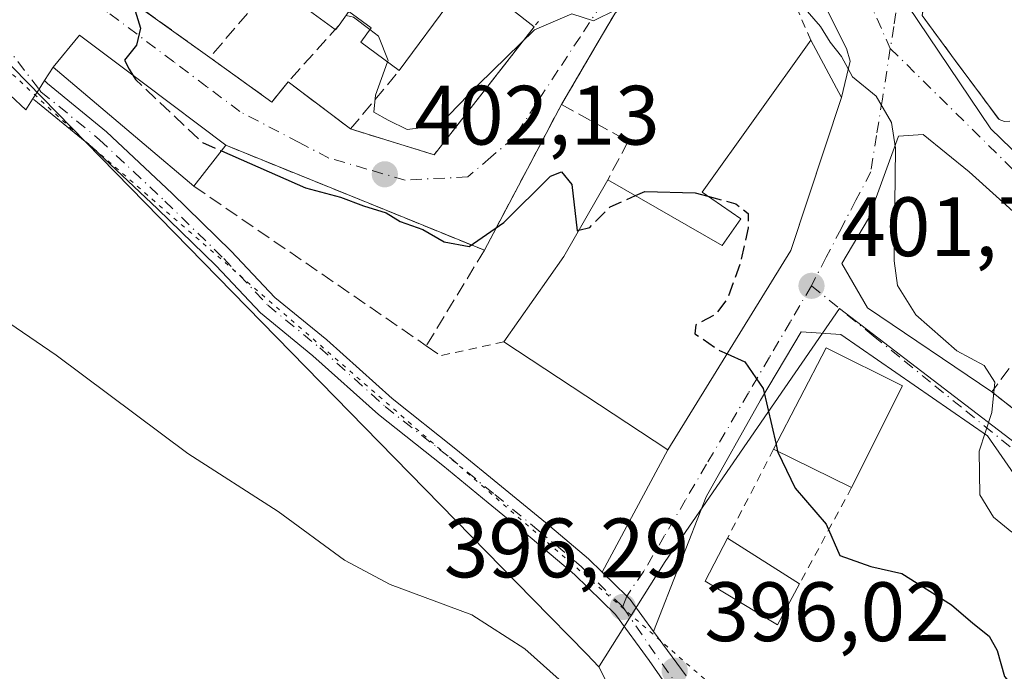
# Model space of a CAD drawing. Units: metres. Extents: x 573631 to 577081, y 4701062 to 4703412.
# Drawn here: x 575300 to 575417, y 4702933 to 4703010 of the extents above; entities that cross this region are included whole.
import ezdxf

# ---------------------------------------------------------------- set-up
doc = ezdxf.new("R2010")
doc.units = ezdxf.units.M
doc.header["$MEASUREMENT"] = 0
for name, pattern in [('DGN Style 2', [1.6480167562047852, 0.988810053722871, -0.6592067024819142]), ('DGN Style 3', [2.307223458686699, 1.648016756204785, -0.6592067024819142]), ('DGN Style 4', [2.6384748266838614, 1.318413404963828, -0.6592067024819142, 0.001648016756204785, -0.6592067024819142]), ('DGN Style 5', [1.1536117293433497, 0.4944050268614355, -0.6592067024819142])]:
    doc.linetypes.add(name, pattern=pattern)
for name, color, linetype, lineweight in [('Alambrada', 7, 'DGN Style 2', 0), ('Cultivos herbáceos CxS', 92, 'Continuous', 0), ('Curva de nivel maestra', 30, 'Continuous', 30), ('Curva de nivel maestra oculto', 30, 'DGN Style 3', 30), ('Curva de nivel normal', 30, 'Continuous', 0), ('Edificación Cxs', 1, 'Continuous', 13), ('Muro lineal', 1, 'DGN Style 3', 13), ('Núcleo urbano CxS', 7, 'Continuous', 0), ('Obra de contención lineal', 1, 'DGN Style 3', 13), ('Pista no pavimentada Cxs', 111, 'Continuous', 0), ('Pista no pavimentada eje', 91, 'DGN Style 4', 0), ('Punto de cota en terreno', 7, 'Continuous', 0), ('Rótulo de punto de cota en terreno', 7, 'Continuous', 0), ('Valla', 7, 'DGN Style 2', 0), ('Vegetación y arbolados urbanos CxS', 151, 'Continuous', 0), ('Vía pecuaria eje', 92, 'DGN Style 5', 0), ('Vía urbana Cxs', 4, 'Continuous', 0), ('Vía urbana eje', 4, 'DGN Style 4', 0)]:
    doc.layers.add(name, color=color, linetype=linetype, lineweight=lineweight)
doc.styles.add('Style-Arial', font='txt')

# ---------------------------------------------------------------- blocks, each defined once
blk = doc.blocks.new('*U18')
at = {"layer": 'Cultivos herbáceos CxS', "color": 92, "linetype": 'Continuous', "lineweight": 0}
blk.add_polyline3d([(575247.8252999998, 4703011.687899999, 396.553700000004), (575271.0773, 4703001.828299999, 396.8683000000019), (575282.5751, 4702994.860900001, 396.885500000004), (575296.9804999996, 4703006.538899999, 398.9363000000012), (575342.3191999998, 4702960.1657, 397.0783999999985), (575360.5565, 4702941.5119, 396.2811999999976), (575366.9839000005, 4702934.937899999, 396.0617999999959), (575368.4304999998, 4702933.4583, 395.9964999999939), (575374.2920000004, 4702921.739900001, 395.1760000000068), (575318.5663999999, 4702804.725299999, 387.108699999997)], dxfattribs=at)
blk = doc.blocks.new('5PATER')
at = {"layer": 'Vegetación y arbolados urbanos CxS', "linetype": 'Continuous', "lineweight": 0}
h = blk.add_hatch(color=51, dxfattribs=at)
edge = h.paths.add_edge_path()
edge.add_ellipse((0, 0), major_axis=(-0.1095731443231308, -0.1110710700762829), ratio=0.9994222409660322, start_angle=0, end_angle=360)
blk = doc.blocks.new('*U27')
at = {"layer": 'Vía urbana Cxs', "color": 4, "linetype": 'Continuous', "lineweight": 0}
for points in [[(575406.8501000004, 4703010.940099999, 407.1168000000035), (575410.8000999996, 4703005.5801, 407.2443000000058), (575416.0000999998, 4702998.540100001, 408.9642000000022), (575416.6501000002, 4702998.300100001, 409.3335999999982)], [(575418.7466000002, 4702954.976500001, 406.2406000000047), (575414.6456000004, 4702960.9297, 405.7556000000041), (575397.1830000002, 4702972.9682, 403.9738999999972), (575392.4867000004, 4702973.299000001, 402.6373000000021), (575387.6579999998, 4702965.163000001, 401.6367000000027), (575381.1756999996, 4702953.6536, 400.1333000000013), (575374.9354999998, 4702937.6349, 396.6708999999973), (575372.1447000002, 4702941.4531, 396.5731999999989), (575371.7406000001, 4702941.848999999, 396.5918999999994), (575368.8121999997, 4702944.717399999, 396.6996000000072), (575376.6201, 4702959.2601, 401.2740000000049), (575391.2600999996, 4702982.9801, 404.3601999999955), (575393.3077999996, 4702989.187999999, 405.3166999999958), (575397.2600999996, 4703001.170100001, 405.7532999999967), (575398.2928999999, 4703005.486099999, 405.9168000000063), (575397.8574999999, 4703007.0097, 405.9897999999957), (575394.3749000002, 4703013.9749, 405.8536000000022)], [(575370.3701, 4703011.220100001, 405.2262000000046), (575368.3616000004, 4703007.801200001, 404.9315000000061), (575363.9901000002, 4703000.360099999, 403.8543000000063), (575354.8201000001, 4702983.0001, 401.1689999999944), (575342.9600999998, 4702987.8301, 402.0662000000011), (575324.0800999999, 4702995.4901, 401.8049000000028), (575314.2901, 4703002.880100001, 402.8196999999927), (575306.7100999998, 4703008.5801, 401.8870000000024), (575303.5800999999, 4703004.800100001, 400.7280000000028), (575302.5346999997, 4703003.1809, 400.0213999999978), (575301.8814000003, 4703002.1689, 399.7764000000025), (575301.1080999998, 4703000.971100001, 399.4671999999992), (575300.2975000005, 4702999.715600001, 399.2272999999986), (575290.9600999998, 4703008.4301, 400.3283999999985), (575277.9309, 4703018.776699999, 401.2301000000007)]]:
    blk.add_polyline3d(points, dxfattribs=at)
for points in [[(575319.3901000004, 4703038.1601, 407.9809999999998), (575318.9200999998, 4703038.5801, 407.8791999999958), (575313.8300999999, 4703032.590100001, 410.5255999999936), (575303.7200999996, 4703020.640100001, 402.8513999999996), (575311.5959000001, 4703013.703000001, 404.0850000000065), (575312.5301000001, 4703012.880100001, 403.8718999999983), (575322.1801000005, 4703005.9301, 402.7014000000054), (575329.5500999996, 4703000.630100001, 403.2482000000018), (575331.4901000002, 4703003.040100001, 404.7737000000052), (575338.9200999998, 4702997.4301, 404.3803999999946), (575348.8601000002, 4702994.360099999, 403.9538999999932), (575360.7558000004, 4703009.590100001, 405.2369999999937), (575353.0100999996, 4703015.640100001, 406.4741000000067), (575348.3701, 4703018.4901, 407.7859999999928), (575337.5500999996, 4703023.8301, 409.0212999999931), (575330.4200999998, 4703027.4801, 409.9495000000024), (575330.9600999998, 4703028.090100001, 409.1049000000057)], [(575400.358, 4702976.143200001, 406.5503999999929), (575415.1300999997, 4702966.140100001, 406.5084999999963), (575418.2100999998, 4702963.7301, 407.5050999999949), (575430.8901000004, 4702953.790100001, 409.1714999999967), (575437.3901000004, 4702948.670100001, 408.2259999999951), (575443.1901000004, 4702944.1801, 409.0454000000027), (575453.8901000004, 4702935.9901, 410.0311999999976), (575466.6201, 4702952.600099999, 410.4645000000019), (575455.9801000003, 4702960.880100001, 410.8126000000047), (575453.6401000004, 4702962.4101, 409.5999000000011), (575449.9401000004, 4702964.860099999, 409.9125000000058), (575443.0301000001, 4702969.440099999, 410.5384999999951), (575441.8701, 4702967.9801, 411.4397999999928), (575426.0100999996, 4702980.4301, 409.7244999999967), (575418.8619999997, 4702986.5494, 407.3527000000031), (575412.4408999998, 4702992.317500001, 407.1352000000043), (575406.9994000001, 4702996.7796, 406.7972000000009), (575404.0608999999, 4702996.561899999, 405.6475000000065), (575400.4694999997, 4702986.767100001, 404.7535000000062), (575397.3152999999, 4702981.434900001, 403.9655000000057)]]:
    blk.add_polyline3d(points, close=True, dxfattribs=at)

msp = doc.modelspace()

# ---------------------------------------------------------------- linework, layer by layer
at = {"layer": 'Alambrada', "color": 7, "linetype": 'DGN Style 2', "lineweight": 0, "extrusion": (-0.2932693196913995, -0.06370353428590095, 0.9539051136497952), "elevation": -467947.6430855258, "flags": 128}
msp.add_lwpolyline([(-4473667.766545819, 1488725.731461314), (-4473667.766545819, 1488717.632053775)], dxfattribs=at)
at = {"layer": 'Cultivos herbáceos CxS', "color": 92, "linetype": 'Continuous', "lineweight": 0}
for points in [[(575158.8882999998, 4703008.7829, 388.0482000000048), (575159.6240999997, 4703008.4407, 388.0764000000054), (575182.7598000001, 4702997.678500001, 389.1236999999965), (575204.4112999998, 4702992.128699999, 390.6888000000035), (575219.9256999996, 4703015.406500001, 393.8010999999969), (575221.0610999997, 4703017.110099999, 394.1027999999933), (575240.7466000002, 4703014.6897, 396.449099999998), (575245.8958999999, 4703012.506100001, 396.6766000000061), (575247.8252999998, 4703011.687899999, 396.553700000004), (575271.0773, 4703001.828299999, 396.8683000000019), (575282.5751, 4702994.860900001, 396.885500000004), (575296.9804999996, 4703006.538899999, 398.9363000000012), (575342.3191999998, 4702960.1657, 397.0783999999985), (575360.5565, 4702941.5119, 396.2811999999976), (575366.9839000005, 4702934.937899999, 396.0617999999959), (575368.4304999998, 4702933.4583, 395.9964999999939)], [(575368.4304999998, 4702933.4583, 395.9964999999939), (575374.2920000004, 4702921.739900001, 395.1760000000068), (575318.5663999999, 4702804.725299999, 387.108699999997), (575319.3125, 4702804.1997, 387.1236000000063), (575347.3243000006, 4702784.466499999, 386.709400000007), (575348.5827000003, 4702785.767899999, 386.8029999999999), (575368.4921000004, 4702806.3555, 388.0893999999971), (575376.3849, 4702799.3391, 388.065499999997), (575376.4716999996, 4702799.4387, 388.0792999999976), (575391.2659, 4702816.4155, 389.1686000000045), (575401.9729000004, 4702816.4157, 389.2743999999948), (575429.4156999998, 4702799.011700001, 389.8230999999942), (575436.7803999997, 4702787.6327, 388.954700000002), (575462.2121000001, 4702762.2009, 388.2406000000047), (575432.7982999999, 4702723.334100001, 385.5179999999964), (575432.0822999999, 4702722.387900001, 385.4851000000053), (575475.0861000001, 4702678.700099999, 384.3506999999955), (575475.1825000001, 4702678.809900001, 384.3644000000059), (575531.6435000002, 4702743.1097, 387.7710999999982), (575531.5963000003, 4702743.663899999, 387.8493000000017), (575530.9358999999, 4702751.460300001, 389.1692999999942), (575530.9144000001, 4702751.715700001, 389.2210000000051), (575530.6848999998, 4702752.276699999, 389.3233999999939)]]:
    msp.add_polyline3d(points, dxfattribs=at)
at = {"layer": 'Curva de nivel maestra', "color": 30, "linetype": 'Continuous', "lineweight": 30, "elevation": 400, "flags": 128}
for points in [[(575311.2844000002, 4703013.977299999), (575313.3200000003, 4703011.4901), (575313.9400000004, 4703009.4101), (575313.4800000004, 4703007.4101), (575312.0300000003, 4703005.620100001), (575312.5800000001, 4703004.540100001), (575313.0266000004, 4703003.830200001)], [(575323.5577999996, 4702994.821900001), (575333.5700000003, 4702990.420100001), (575337.7300000004, 4702989.300100001), (575340.4400000004, 4702988.290100001), (575343.1600000003, 4702987.440099999), (575344.8200000003, 4702986.440099999), (575347.5099999999, 4702985.460100001), (575350.0599999996, 4702984.0101), (575353.0099999999, 4702983.4301), (575357.1299999999, 4702986.3201), (575362.7000000002, 4702991.8101), (575363.9800000004, 4702992.350099999), (575365.2100000001, 4702990.8301), (575365.8600000005, 4702985.3201), (575366.0691000001, 4702985.3762)], [(575372.7800000003, 4702989.504100001), (575373.9000000004, 4702990.0001), (575379.9000000004, 4702989.850099999), (575381.3729999998, 4702989.443600001)], [(575383.6668999996, 4702970.6777), (575385.7800000003, 4702969.7401), (575387.9500000002, 4702966.5701), (575389.4929999998, 4702959.886600001)], [(575389.6715000002, 4702959.113600001), (575389.7000000002, 4702958.9901), (575391.7599999999, 4702954.710100001), (575395.4600000001, 4702950.4001), (575397.0700000003, 4702946.690099999), (575400.75, 4702945.370100001), (575404.4600000001, 4702944.540100001), (575410.3399999999, 4702940.8201), (575412.8700000001, 4702938.620100001), (575414.8099999996, 4702937.090100001), (575415.7699999996, 4702935.390100001), (575416.6699999999, 4702932.290100001), (575419.04, 4702929.4801), (575421.4000000004, 4702928.640100001), (575423.4600000001, 4702929.0001), (575429.29, 4702927.0101), (575436.9500000002, 4702921.2401), (575440.4900000002, 4702917.440099999), (575447.1799999997, 4702913.470100001), (575452.2800000003, 4702909.5601), (575453.3099999996, 4702907.360099999), (575452.2300000004, 4702905.420100001), (575450.1100000005, 4702903.610099999), (575450.2225000003, 4702903.215100001)]]:
    msp.add_lwpolyline(points, dxfattribs=at)
at = {"layer": 'Curva de nivel maestra oculto', "color": 30, "linetype": 'DGN Style 3', "lineweight": 30, "elevation": 400, "flags": 128}
for points in [[(575313.0266000004, 4703003.830200001), (575313.3600000005, 4703003.300100001), (575321.3099999996, 4702995.8101), (575323.5577999996, 4702994.821900001)], [(575366.0691000001, 4702985.3762), (575367.3499999996, 4702985.720100001), (575369.79, 4702988.1801), (575372.7800000003, 4702989.504100001)], [(575381.3729999998, 4702989.443600001), (575384.7199999997, 4702988.520099999), (575386.1900000004, 4702987.390100001), (575386.1900000004, 4702985.6801), (575385.2699999996, 4702981.4901), (575383.6799999997, 4702977.190099999), (575382.3200000003, 4702975.370100001), (575379.9699999997, 4702974.140100001), (575379.8600000005, 4702973.0701), (575382.7599999999, 4702971.0801), (575383.6668999996, 4702970.6777)], [(575389.4929999998, 4702959.886600001), (575389.6715000002, 4702959.113600001)]]:
    msp.add_lwpolyline(points, dxfattribs=at)
at = {"layer": 'Curva de nivel normal', "color": 30, "linetype": 'Continuous', "lineweight": 0, "flags": 128}
for points, elevation in [([(575343.3163999999, 4703005.4133), (575341.8700000001, 4703001.450099999), (575341.6900000004, 4702999.420100001), (575343.4000000004, 4702998.4801), (575345.6500000004, 4702997.380100001), (575349.4199999999, 4702997.850099999), (575354.1299999999, 4703002.720100001), (575360.79, 4703009.220100001), (575365.2100000001, 4703011.110099999), (575367.79, 4703010.300100001), (575370.54, 4703011.6501)], 405), ([(575392.6900000004, 4703012.030099999), (575394.7800000003, 4703009.630100001), (575395.9400000004, 4703007.7601), (575397.29, 4703006.040100001), (575398.5700000003, 4703003.620100001), (575401.4000000004, 4703001.3301), (575403.2300000004, 4702998.1801), (575403.6799999997, 4702995.140100001), (575403.5199999996, 4702981.7601), (575403.9500000002, 4702978.8101), (575406.0999999996, 4702975.3201), (575411, 4702971.050100001), (575414.2300000004, 4702969.280099999), (575415.4900000002, 4702967.3201), (575415.1399999997, 4702963.690099999), (575413.6500000004, 4702959.110099999), (575413.7199999997, 4702953.920100001), (575415.3300000001, 4702951.2501), (575417.5099999999, 4702949.460100001)], 405), ([(575338.3783999998, 4703010.917300001), (575339.2599999999, 4703010.7301), (575341.2089999998, 4703009.258500001)], 405), ([(575341.2089999998, 4703009.258500001), (575342.2400000002, 4703008.4801), (575343.3700000001, 4703005.5601), (575343.3163999999, 4703005.4133)], 405), ([(575294.3600000005, 4702977.0101), (575303.9199999999, 4702970.520099999), (575319.5599999996, 4702958.840100001), (575330.2999999998, 4702951.920100001), (575338.2000000002, 4702946.140100001), (575343.6200000001, 4702943.2401), (575353.3499999996, 4702939.640100001), (575359.6399999997, 4702935.590100001), (575370.0199999996, 4702926.3201), (575373.5999999996, 4702923.610099999), (575375.4900000002, 4702923.100099999), (575377.4699999997, 4702921.670100001), (575379.79, 4702920.700099999), (575382.8600000005, 4702918.050100001), (575383.4100000003, 4702915.1601), (575383.0584000006, 4702913.181)], 395)]:
    msp.add_lwpolyline(points, dxfattribs=dict(at, elevation=elevation))
at = {"layer": 'Edificación Cxs', "color": 1, "linetype": 'Continuous', "lineweight": 13, "flags": 128}
for points, elevation in [([(575351.1401000004, 4703013.1601), (575344.7100999998, 4703004.390100001), (575340.1201, 4703007.7601), (575341.3701, 4703009.4801), (575338.7301000003, 4703011.4001), (575337.5500999996, 4703009.780099999), (575337.1401000004, 4703009.220100001), (575337.0800999999, 4703009.2501), (575329.6801000005, 4703014.6801), (575337.5500999996, 4703023.8301), (575348.3701, 4703018.4901), (575346.8701, 4703016.4801)], 410.2357000000047), ([(575324.0800999999, 4702995.4901), (575320.2901, 4702990.640100001), (575314.4001000002, 4702995.610099999), (575303.5800999999, 4703004.800100001), (575306.7100999998, 4703008.5801), (575314.2901, 4703002.880100001)], 402.8196999999927), ([(575397.2600999996, 4703001.170100001), (575391.2600999996, 4702982.9801), (575376.6201, 4702959.2601), (575357.1501000002, 4702972.100099999), (575364.2801000001, 4702982.2401), (575369.5000999998, 4702991.390100001), (575383.1001000004, 4702983.5701), (575385.3000999996, 4702986.7401), (575380.7100999998, 4702989.9001), (575393.6201, 4703007.9901)], 407.3037999999942)]:
    msp.add_lwpolyline(points, close=True, dxfattribs=dict(at, elevation=elevation))
at = {"layer": 'Edificación Cxs', "color": 1, "linetype": 'Continuous', "lineweight": 13, "extrusion": (-0.1072302799275211, 0.07868384053643956, 0.9911157956087179), "elevation": 308761.9080467405, "flags": 128}
msp.add_lwpolyline([(-4132084.795876919, -2297792.473824315), (-4132084.795876918, -2297801.734601004)], dxfattribs=at)
at = {"layer": 'Edificación Cxs', "color": 1, "linetype": 'Continuous', "lineweight": 13, "extrusion": (3.806091452955064e-05, 5.191200938808969e-05, 0.9999999979282551), "elevation": 673.501753043093, "flags": 128}
msp.add_lwpolyline([(575351.1241749448, 4703013.131474145), (575344.6941749222, 4703004.361474134)], dxfattribs=at)
at = {"layer": 'Edificación Cxs', "color": 1, "linetype": 'Continuous', "lineweight": 13, "extrusion": (-0.3059733954935474, -0.5386814776341556, 0.7849856985347134), "elevation": -2709141.332762246, "flags": 128}
msp.add_lwpolyline([(-1822513.131776252, 3433411.361753475), (-1822513.211700699, 3433410.483484217), (-1822513.278688851, 3433410.478964544)], dxfattribs=at)
at = {"layer": 'Edificación Cxs', "color": 1, "linetype": 'Continuous', "lineweight": 13, "extrusion": (0.01111266298347339, -0.02082097844869381, 0.9997214589963821), "elevation": -91121.24989266, "flags": 128}
msp.add_lwpolyline([(2722060.981243301, 3877040.504043112), (2722060.981243301, 3877032.771300633)], dxfattribs=at)
at = {"layer": 'Edificación Cxs', "color": 1, "linetype": 'Continuous', "lineweight": 13, "extrusion": (-0.1098866498830735, -0.1406201192213904, 0.983946597253955), "elevation": -724160.8677106585, "flags": 128}
msp.add_lwpolyline([(-2442489.067566285, 3994872.054395078), (-2442489.067566286, 3994865.7987617)], dxfattribs=at)
at = {"layer": 'Edificación Cxs', "color": 1, "linetype": 'Continuous', "lineweight": 13, "extrusion": (0.1839344677719799, -0.2099523813479352, 0.9602541898537958), "elevation": -881186.7307736239, "flags": 128}
msp.add_lwpolyline([(3531855.458904793, 3032901.176848376), (3531867.50380118, 3032904.226714395), (3531877.459669494, 3032907.811820615)], dxfattribs=at)
at = {"layer": 'Edificación Cxs', "color": 1, "linetype": 'Continuous', "lineweight": 13, "extrusion": (-0.08806519405516099, 0.0247704519980154, 0.9958066811906018), "elevation": 66225.0049982651, "flags": 128}
msp.add_lwpolyline([(-4683076.292989302, -716456.6586546804), (-4683089.582446641, -716453.9029373433), (-4683087.696774903, -716443.9086796627)], dxfattribs=at)
at = {"layer": 'Edificación Cxs', "color": 1, "linetype": 'Continuous', "lineweight": 13, "extrusion": (-0.04886529078987741, -0.0978114843790758, 0.9940045758846298), "elevation": -487718.7105675623, "flags": 128}
msp.add_lwpolyline([(-1587096.094464123, 4437594.44378987), (-1587096.094464123, 4437580.847478622)], dxfattribs=at)
at = {"layer": 'Edificación Cxs', "color": 1, "linetype": 'Continuous', "lineweight": 13, "extrusion": (0.02782216849738253, -0.01365597266832278, 0.999519605285752), "elevation": -47811.06964902653, "flags": 128}
msp.add_lwpolyline([(4475351.233179367, 1554931.7582804), (4475351.233179366, 1554942.08968534)], dxfattribs=at)
at = {"layer": 'Edificación Cxs', "color": 1, "linetype": 'Continuous', "lineweight": 13, "extrusion": (0.02381971647132126, -0.01509230576793193, 0.999602342641229), "elevation": -56872.30903190389, "flags": 128}
msp.add_lwpolyline([(4280606.534832696, 2030262.759342832), (4280606.534832696, 2030252.609874353)], dxfattribs=at)
at = {"layer": 'Edificación Cxs', "color": 1, "linetype": 'Continuous', "lineweight": 13}
for points in [[(575344.7100999998, 4703004.390100001, 407.4612000000052), (575340.1201, 4703007.7601, 408.8205000000016), (575341.3701, 4703009.4801, 410.1840999999986), (575338.7301000003, 4703011.4001, 410.2357000000048), (575337.5500999996, 4703009.780099999, 408.8083000000042)], [(575320.2901, 4702990.640100001, 400.6885000000038), (575314.4001000002, 4702995.610099999, 401.7989999999991), (575303.5800999999, 4703004.800100001, 400.7280000000028), (575306.7100999998, 4703008.5801, 401.8870000000024), (575314.2901, 4703002.880100001, 402.8196999999927), (575324.0800999999, 4702995.4901, 401.8049000000028)], [(575369.5000999998, 4702991.390100001, 403.2559999999939), (575383.1001000004, 4702983.5701, 407.0613000000012), (575385.3000999996, 4702986.7401, 407.3037999999942), (575380.7100999998, 4702989.9001, 405.6680000000051), (575393.6201, 4703007.9901, 405.9358000000066)], [(575397.2600999996, 4703001.170100001, 405.7532999999967), (575391.2600999996, 4702982.9801, 404.3601999999955), (575376.6201, 4702959.2601, 401.2740000000049), (575357.1501000002, 4702972.100099999, 401.403999999995)], [(575392.3000999996, 4702943.3301, 400.4275000000052), (575389.6601, 4702938.440099999, 399.8675999999978), (575381.0800999999, 4702943.640100001, 399.3205000000016), (575383.7301000003, 4702948.7601, 400.713699999993)]]:
    msp.add_polyline3d(points, dxfattribs=at)
for points in [[(575404.5201000003, 4702966.880100001, 405.1995000000024), (575398.4801000003, 4702954.790100001, 405.1995000000024), (575389.2100999998, 4702959.340100001, 405.1995000000024), (575395.4501, 4702971.390100001, 405.1995000000024)], [(575392.3000999996, 4702943.3301, 400.713699999993), (575389.6601, 4702938.440099999, 400.713699999993), (575381.0800999999, 4702943.640100001, 400.713699999993), (575383.7301000003, 4702948.7601, 400.713699999993)]]:
    msp.add_3dface(points, dxfattribs=at)
at = {"layer": 'Muro lineal', "color": 1, "linetype": 'DGN Style 3', "lineweight": 13, "extrusion": (-0.228815756761591, -0.2669517162218562, 0.9361517668967068), "elevation": -1386741.29483593, "flags": 128}
msp.add_lwpolyline([(-2623858.524893222, 3693462.672108002), (-2623858.524893222, 3693450.361678242)], dxfattribs=at)
at = {"layer": 'Muro lineal', "color": 1, "linetype": 'DGN Style 3', "lineweight": 13, "extrusion": (0.07948387475960333, -0.05724486317913873, 0.9951911069200736), "elevation": -223093.3300377379, "flags": 128}
msp.add_lwpolyline([(4152502.922905723, 2270740.773875603), (4152502.922905724, 2270728.824186474)], dxfattribs=at)
at = {"layer": 'Muro lineal', "color": 1, "linetype": 'DGN Style 3', "lineweight": 13, "extrusion": (0.737190396291883, -0.6753599996551067, 0.02095687192475838), "elevation": -2752082.799563294, "flags": 128}
msp.add_lwpolyline([(3856420.555795511, 58096.61419781886), (3856419.847509848, 58096.06717768266), (3856411.49246016, 58092.57871154798)], dxfattribs=at)
at = {"layer": 'Muro lineal', "color": 1, "linetype": 'DGN Style 3', "lineweight": 13, "extrusion": (-0.3005897689677686, -0.3254991165802725, 0.8964910015707719), "elevation": -1703399.218536205, "flags": 128}
msp.add_lwpolyline([(-2768020.880004578, 3447569.519629909), (-2768020.670207599, 3447566.07654474), (-2768029.680356946, 3447564.842405789)], dxfattribs=at)
at = {"layer": 'Muro lineal', "color": 1, "linetype": 'DGN Style 3', "lineweight": 13, "extrusion": (-0.1633060585466871, -0.2825543902183792, 0.9452481937619697), "elevation": -1422426.662587855, "flags": 128}
msp.add_lwpolyline([(-1855253.879066122, 4121162.398680931), (-1855244.63897281, 4121161.193541738), (-1855243.108786918, 4121170.633645541)], dxfattribs=at)
at = {"layer": 'Muro lineal', "color": 1, "linetype": 'DGN Style 3', "lineweight": 13, "extrusion": (-0.3760968496499072, -0.9264448002860454, 0.01584902856218465), "elevation": -4573436.92340787, "flags": 128}
msp.add_lwpolyline([(-1235931.022816829, 72895.49327312259), (-1235910.648077988, 72895.75460594698), (-1235897.842286417, 72894.85729324113)], dxfattribs=at)
at = {"layer": 'Muro lineal', "color": 1, "linetype": 'DGN Style 3', "lineweight": 13, "extrusion": (0.03331158308402018, -0.02291904431529479, 0.9991821935163326), "elevation": -88222.860436933, "flags": 128}
msp.add_lwpolyline([(4200623.111275401, 2189999.260624424), (4200623.111275401, 2189965.695181006)], dxfattribs=at)
at = {"layer": 'Muro lineal', "color": 1, "linetype": 'DGN Style 3', "lineweight": 13, "extrusion": (-0.07101029536899693, -0.1170126171372003, 0.9905885045680223), "elevation": -590767.0715109509, "flags": 128}
msp.add_lwpolyline([(-1948047.024684393, 4278456.437316514), (-1948047.024684394, 4278443.011072017)], dxfattribs=at)
at = {"layer": 'Muro lineal', "color": 1, "linetype": 'DGN Style 3', "lineweight": 13, "extrusion": (-0.3507623343990303, -0.06186993045288093, 0.9344184803784109), "elevation": -492426.2932378076, "flags": 128}
msp.add_lwpolyline([(-4531524.294821844, 1293013.131222975), (-4531517.142362072, 1293005.021773316), (-4531514.233986699, 1293007.819819823)], dxfattribs=at)
at = {"layer": 'Muro lineal', "color": 1, "linetype": 'DGN Style 3', "lineweight": 13, "extrusion": (0.1413523409384079, -0.09844180882870256, 0.9850526513774609), "elevation": -381248.8964210939, "flags": 128}
msp.add_lwpolyline([(4188096.435291074, 2182536.384538464), (4188096.435291074, 2182534.30620644)], dxfattribs=at)
at = {"layer": 'Muro lineal', "color": 1, "linetype": 'DGN Style 3', "lineweight": 13}
for points in [[(575409.7100999998, 4703027.9301, 412.8022000000055), (575406.8501000004, 4703010.940099999, 407.1168000000035), (575410.8000999996, 4703005.5801, 407.2443000000058), (575416.0000999998, 4702998.540100001, 408.9642000000022), (575416.6501000002, 4702998.300100001, 409.3335999999982), (575417.3000999996, 4702998.350099999, 409.7087999999931)], [(575354.8201000001, 4702983.0001, 401.1689999999944), (575363.9901000002, 4703000.360099999, 403.8543000000063), (575371.9200999998, 4702995.970100001, 403.3945999999996), (575369.5000999998, 4702991.390100001, 403.2559999999939)]]:
    msp.add_polyline3d(points, dxfattribs=at)
at = {"layer": 'Núcleo urbano CxS', "color": 7, "linetype": 'Continuous', "lineweight": 0}
for points in [[(575247.7795000002, 4703160.2609, 408.7571000000025), (575251.2364999996, 4703151.978900001, 408.6815000000061), (575257.6305, 4703146.1873, 408.9616999999998), (575262.6558999997, 4703144.757900001, 409.3616999999941), (575268.4149000002, 4703128.455900001, 410.273000000001), (575275.7222999996, 4703115.357100001, 410.966499999995), (575283.5658999998, 4703111.383500001, 411.7973000000056), (575284.3032999998, 4703111.0111, 411.8206000000064), (575295.7556999996, 4703099.5011, 411.9225000000006), (575303.9763000002, 4703091.125299999, 412.3252000000066), (575313.6917000003, 4703085.3663, 412.567200000005), (575336.6744999997, 4703080.647700001, 413.1741999999941), (575347.6964999996, 4703080.438899999, 413.5610000000015), (575348.9791000001, 4703063.4893, 410.7642999999953), (575350.6911000004, 4703040.985900001, 410.2017000000051), (575358.5551000005, 4703033.535499999, 409.7097000000067), (575370.0318999998, 4703026.498500001, 407.9334999999992), (575373.4073000001, 4703023.066099999, 406.5310999999929), (575380.9068999998, 4703028.829500001, 407.1906000000017), (575386.3299000004, 4703030.975500001, 407.1953999999969), (575403.8938999996, 4703014.022100001, 406.3469000000041), (575415.0267000003, 4702997.445699999, 407.0005999999994), (575428.5107000005, 4702984.4167, 408.7519999999931)], [(575158.8882999998, 4703008.7829, 388.0482000000048), (575159.6240999997, 4703008.4407, 388.0764000000054), (575182.7598000001, 4702997.678500001, 389.1236999999965), (575204.4112999998, 4702992.128699999, 390.6888000000035), (575219.9256999996, 4703015.406500001, 393.8010999999969), (575221.0610999997, 4703017.110099999, 394.1027999999933), (575240.7466000002, 4703014.6897, 396.449099999998), (575245.8958999999, 4703012.506100001, 396.6766000000061), (575247.8252999998, 4703011.687899999, 396.553700000004), (575271.0773, 4703001.828299999, 396.8683000000019), (575282.5751, 4702994.860900001, 396.885500000004), (575296.9804999996, 4703006.538899999, 398.9363000000012), (575342.3191999998, 4702960.1657, 397.0783999999985), (575360.5565, 4702941.5119, 396.2811999999976), (575366.9839000005, 4702934.937899999, 396.0617999999959), (575368.4304999998, 4702933.4583, 395.9964999999939)], [(575428.5107000005, 4702984.4167, 408.7519999999931), (575415.0267000003, 4702997.445699999, 407.0005999999994), (575403.8938999996, 4703014.022100001, 406.3469000000041)], [(575403.8938999996, 4703014.022100001, 406.3469000000041), (575415.0267000003, 4702997.445699999, 407.0005999999994), (575428.5107000005, 4702984.4167, 408.7519999999931)], [(575431.6151000002, 4702949.592300001, 405.7859000000026), (575397.0573000005, 4702976.0647, 402.2459999999992), (575376.3195000002, 4702945.983700001, 397.1465000000026), (575374.4775, 4702943.0591, 396.8166000000056), (575368.5000999998, 4702933.568700001, 396.008799999996), (575368.4304999998, 4702933.4583, 395.9964999999939), (575366.9839000005, 4702934.937899999, 396.0617999999959), (575360.5565, 4702941.5119, 396.2811999999976), (575342.3191999998, 4702960.1657, 397.0783999999985), (575296.9804999996, 4703006.538899999, 398.9363000000012), (575282.5751, 4702994.860900001, 396.885500000004), (575271.0773, 4703001.828299999, 396.8683000000019), (575247.8252999998, 4703011.687899999, 396.553700000004)], [(575318.5663999999, 4702804.725299999, 387.108699999997), (575374.2920000004, 4702921.739900001, 395.1760000000068), (575368.4304999998, 4702933.4583, 395.9964999999939), (575368.5000999998, 4702933.568700001, 396.008799999996), (575374.4775, 4702943.0591, 396.8166000000056), (575376.3195000002, 4702945.983700001, 397.1465000000026), (575397.0573000005, 4702976.0647, 402.2459999999992), (575431.6151000002, 4702949.592300001, 405.7859000000026)], [(575476.5525000002, 4702961.2169, 410.175900000002), (575457.4524999997, 4702934.9659, 405.8163000000059), (575444.8290999997, 4702939.4715, 405.7042999999976), (575431.6151000002, 4702949.592300001, 405.7859000000026), (575397.0573000005, 4702976.0647, 402.2459999999992), (575376.3195000002, 4702945.983700001, 397.1465000000026), (575374.4775, 4702943.0591, 396.8166000000056), (575368.5000999998, 4702933.568700001, 396.008799999996), (575368.4304999998, 4702933.4583, 395.9964999999939)], [(575476.5525000002, 4702961.2169, 410.175900000002), (575457.4524999997, 4702934.9659, 405.8163000000059), (575444.8290999997, 4702939.4715, 405.7042999999976), (575431.6151000002, 4702949.592300001, 405.7859000000026), (575397.0573000005, 4702976.0647, 402.2459999999992), (575376.3195000002, 4702945.983700001, 397.1465000000026), (575374.4775, 4702943.0591, 396.8166000000056), (575368.5000999998, 4702933.568700001, 396.008799999996), (575368.4304999998, 4702933.4583, 395.9964999999939)], [(575368.4304999998, 4702933.4583, 395.9964999999939), (575374.2920000004, 4702921.739900001, 395.1760000000068), (575318.5663999999, 4702804.725299999, 387.108699999997), (575319.3125, 4702804.1997, 387.1236000000063), (575347.3243000006, 4702784.466499999, 386.709400000007), (575348.5827000003, 4702785.767899999, 386.8029999999999), (575368.4921000004, 4702806.3555, 388.0893999999971), (575376.3849, 4702799.3391, 388.065499999997), (575376.4716999996, 4702799.4387, 388.0792999999976), (575391.2659, 4702816.4155, 389.1686000000045), (575401.9729000004, 4702816.4157, 389.2743999999948), (575429.4156999998, 4702799.011700001, 389.8230999999942), (575436.7803999997, 4702787.6327, 388.954700000002), (575462.2121000001, 4702762.2009, 388.2406000000047), (575432.7982999999, 4702723.334100001, 385.5179999999964), (575432.0822999999, 4702722.387900001, 385.4851000000053), (575475.0861000001, 4702678.700099999, 384.3506999999955), (575475.1825000001, 4702678.809900001, 384.3644000000059), (575531.6435000002, 4702743.1097, 387.7710999999982), (575531.5963000003, 4702743.663899999, 387.8493000000017), (575530.9358999999, 4702751.460300001, 389.1692999999942), (575530.9144000001, 4702751.715700001, 389.2210000000051), (575530.6848999998, 4702752.276699999, 389.3233999999939)]]:
    msp.add_polyline3d(points, dxfattribs=at)
at = {"layer": 'Obra de contención lineal', "color": 1, "linetype": 'DGN Style 3', "lineweight": 13, "extrusion": (0.0136627907933687, -0.09405897044788185, 0.9954728716675413), "elevation": -434095.8112755971, "flags": 128}
msp.add_lwpolyline([(1245415.142987569, 4550791.339128039), (1245424.538442685, 4550786.851832035), (1245439.068289134, 4550800.820842361)], dxfattribs=at)
at = {"layer": 'Pista no pavimentada Cxs', "color": 111, "linetype": 'Continuous', "lineweight": 0, "extrusion": (-0.8404149610184292, 0.541937871339602, 0.002457011252181756), "elevation": 2065243.658343701, "flags": 128}
msp.add_lwpolyline([(-4264262.707192018, -4674.873817951692), (-4264264.132925916, -4674.56461701838), (-4264265.337477504, -4674.31961627886)], dxfattribs=at)
at = {"layer": 'Pista no pavimentada Cxs', "color": 111, "linetype": 'Continuous', "lineweight": 0, "extrusion": (0.01629681580260531, -0.02229601673139977, 0.999618577974924), "elevation": -95083.47725219863, "flags": 128}
msp.add_lwpolyline([(3239724.976962295, 3455983.228765517), (3239724.976962295, 3455976.685693698)], dxfattribs=at)
at = {"layer": 'Pista no pavimentada Cxs', "color": 111, "linetype": 'Continuous', "lineweight": 0}
for points in [[(575379.1283, 4702927.423900001, 395.9704999999958), (575374.3967000004, 4702934.176100001, 396.4177999999956), (575370.3953, 4702939.667099999, 396.4980000000069), (575365.5355000002, 4702944.4277, 397.3107000000018), (575360.4981000006, 4702948.6779, 398.6591000000044), (575355.2651000004, 4702952.9595, 399.1358999999939), (575349.8753000004, 4702957.3981, 398.3448999999964), (575342.2342999997, 4702963.447100001, 397.6306999999942), (575334.4474999999, 4702970.4395, 397.9440999999933), (575328.2159000002, 4702975.5525, 398.0950000000012), (575322.9398999996, 4702981.1483, 398.6116999999941), (575315.9820999998, 4702987.947899999, 399.5322000000015), (575308.2427000003, 4702995.213500001, 399.6962000000058), (575301.7037000004, 4703000.585200001, 399.491399999999), (575301.3214999996, 4703000.8991, 399.4875000000029), (575301.1080999998, 4703000.971100001, 399.4671999999992), (575301.8814000003, 4703002.1689, 399.7764000000025), (575302.5346999997, 4703003.1809, 400.0213999999978), (575302.9084999999, 4703002.830900001, 400.2595000000001), (575309.8935000002, 4702997.092900001, 401.036300000007), (575317.7115000002, 4702989.753500001, 400.1852999999974), (575324.7238999996, 4702982.9005, 398.7899999999936), (575329.9253000002, 4702977.3839, 398.3708000000042), (575336.0762999998, 4702972.3369, 398.2203000000009), (575343.8469000002, 4702965.359099999, 397.9146000000038), (575351.4461000003, 4702959.3431, 397.9741999999969), (575356.8513000002, 4702954.8917, 398.0369000000064), (575362.0959000001, 4702950.6009, 397.4483999999939), (575367.2185000004, 4702946.2785, 396.8012000000017), (575368.8121999997, 4702944.717399999, 396.6996000000072), (575371.7406000001, 4702941.848999999, 396.5918999999994), (575372.1447000002, 4702941.4531, 396.5731999999989), (575374.9354999998, 4702937.6349, 396.6708999999973), (575378.7950999998, 4702932.354499999, 396.4902000000002)], [(575302.5346999997, 4703003.1809, 400.0213999999978), (575302.9084999999, 4703002.830900001, 400.2595000000001), (575309.8935000002, 4702997.092900001, 401.036300000007), (575317.7115000002, 4702989.753500001, 400.1852999999974), (575324.7238999996, 4702982.9005, 398.7899999999936), (575329.9253000002, 4702977.3839, 398.3708000000042), (575336.0762999998, 4702972.3369, 398.2203000000009), (575343.8469000002, 4702965.359099999, 397.9146000000038), (575351.4461000003, 4702959.3431, 397.9741999999969), (575356.8513000002, 4702954.8917, 398.0369000000064), (575362.0959000001, 4702950.6009, 397.4483999999939), (575367.2185000004, 4702946.2785, 396.8012000000017), (575368.8121999997, 4702944.717399999, 396.6996000000072)], [(575379.1283, 4702927.423900001, 395.9704999999958), (575374.3967000004, 4702934.176100001, 396.4177999999956), (575370.3953, 4702939.667099999, 396.4980000000069), (575365.5355000002, 4702944.4277, 397.3107000000018), (575360.4981000006, 4702948.6779, 398.6591000000044), (575355.2651000004, 4702952.9595, 399.1358999999939), (575349.8753000004, 4702957.3981, 398.3448999999964), (575342.2342999997, 4702963.447100001, 397.6306999999942), (575334.4474999999, 4702970.4395, 397.9440999999933), (575328.2159000002, 4702975.5525, 398.0950000000012), (575322.9398999996, 4702981.1483, 398.6116999999941), (575315.9820999998, 4702987.947899999, 399.5322000000015), (575308.2427000003, 4702995.213500001, 399.6962000000058), (575301.7037000004, 4703000.585200001, 399.491399999999), (575301.3214999996, 4703000.8991, 399.4875000000029), (575301.1080999998, 4703000.971100001, 399.4671999999992)], [(575368.8121999997, 4702944.717399999, 396.6996000000072), (575371.7406000001, 4702941.848999999, 396.5918999999994), (575372.1447000002, 4702941.4531, 396.5731999999989), (575374.9354999998, 4702937.6349, 396.6708999999973)]]:
    msp.add_polyline3d(points, dxfattribs=at)
at = {"layer": 'Pista no pavimentada eje', "color": 91, "linetype": 'DGN Style 4', "lineweight": 0, "extrusion": (0.4107995022989509, 0.2598250587540269, 0.8739191654577674), "elevation": 1458650.57058466, "flags": 128}
msp.add_lwpolyline([(3667095.402215541, -2621726.910169307), (3667085.721996928, -2621727.382322277), (3667084.368081913, -2621727.527568464)], dxfattribs=at)
at = {"layer": 'Pista no pavimentada eje', "color": 91, "linetype": 'DGN Style 4', "lineweight": 0}
msp.add_polyline3d([(575301.8814000003, 4703002.1689, 399.7764000000025), (575302.1151000002, 4703001.8651, 399.7684000000008), (575309.0680999998, 4702996.153100001, 400.2820999999968), (575316.8469000002, 4702988.8507, 399.7866000000067), (575323.8318999996, 4702982.024499999, 398.6551000000036), (575329.0707, 4702976.4681, 398.2118999999948), (575335.2619000003, 4702971.3881, 398.0617999999959), (575343.0406999998, 4702964.403100001, 397.7547999999952), (575350.6606999999, 4702958.3707, 398.0734999999986), (575356.0582999997, 4702953.9257, 398.4857999999949), (575361.2969000004, 4702949.6393, 397.959400000007), (575366.3768999996, 4702945.3531, 397.0068000000028), (575371.2701000003, 4702940.5601, 396.526199999993)], dxfattribs=at)
at = {"layer": 'Valla', "color": 7, "linetype": 'DGN Style 2', "lineweight": 0, "extrusion": (-0.1234303666116669, -0.2383016932407367, 0.9633157569544408), "elevation": -1191354.463683647, "flags": 128}
msp.add_lwpolyline([(-1652088.023659709, 4277870.868191008), (-1652088.023659709, 4277858.499471738)], dxfattribs=at)
at = {"layer": 'Valla', "color": 7, "linetype": 'DGN Style 2', "lineweight": 0, "extrusion": (-0.1161292893063634, -0.2153465461805445, 0.9696080925886035), "elevation": -1079194.244158335, "flags": 128}
msp.add_lwpolyline([(-1725803.028636946, 4278529.072161729), (-1725803.028636946, 4278515.643913399)], dxfattribs=at)
at = {"layer": 'Valla', "color": 7, "linetype": 'DGN Style 2', "lineweight": 0}
msp.add_polyline3d([(575393.6201, 4703007.9901, 405.9358000000066), (575385.9401000004, 4703025.770099999, 406.6417999999976), (575370.3701, 4703011.220100001, 405.2262000000046), (575363.9901000002, 4703000.360099999, 403.8543000000063)], dxfattribs=at)
at = {"layer": 'Vía pecuaria eje', "color": 92, "linetype": 'DGN Style 5', "lineweight": 0}
msp.add_polyline3d([(574824.5453000005, 4703320.3914, 401.7614000000031), (574873.9787, 4703293.663799999, 402.3445999999968), (574922.6015999997, 4703259.647399999, 400.1904000000068), (574971.2244999995, 4703228.8704, 402.4339000000036), (575014.9848999997, 4703191.6143, 402.1998000000021), (575036.5897000004, 4703184.839199999, 397.4535999999935), (575071.4364999998, 4703189.698100001, 396.7020000000048), (575121.8301999997, 4703175.658600001, 397.6174000000028), (575130.7443000004, 4703167.559400001, 397.7164000000048), (575133.1752000004, 4703157.0306, 397.6067999999942), (575131.3941000003, 4703129.4441, 396.6790000000037), (575142.8992999997, 4703121.394900001, 402.9974999999977), (575217.4549000004, 4703084.1382, 398.6943000000028), (575224.7482000003, 4703076.849099999, 402.5550999999978), (575229.6103999997, 4703066.3203, 402.7614999999932), (575244.1969999997, 4703050.122099999, 399.851800000004), (575259.5943999998, 4703041.213, 400.9159000000073), (575274.1813000003, 4703026.634400001, 400.5160999999935), (575306.5964000003, 4702996.6677, 399.5384999999951), (575400.0169000002, 4702915.460899999, 397.4725000000035), (575439.7253999999, 4702878.2049, 395.1187999999966)], dxfattribs=at)
at = {"layer": 'Vía urbana Cxs', "color": 4, "linetype": 'Continuous', "lineweight": 0, "extrusion": (0.09841977612782539, -0.07687357444643894, 0.9921713567820715), "elevation": -304508.2165241878, "flags": 128}
msp.add_lwpolyline([(4060563.622658751, 2422485.744130198), (4060563.622658751, 2422495.65012762)], dxfattribs=at)
at = {"layer": 'Vía urbana Cxs', "color": 4, "linetype": 'Continuous', "lineweight": 0, "extrusion": (0.07948387475960333, -0.05724486317913873, 0.9951911069200736), "elevation": -223093.3300377379, "flags": 128}
msp.add_lwpolyline([(4152502.922905723, 2270740.773875603), (4152502.922905724, 2270728.824186474)], dxfattribs=at)
at = {"layer": 'Vía urbana Cxs', "color": 4, "linetype": 'Continuous', "lineweight": 0, "extrusion": (0.01354302682399917, -0.09444193051921866, 0.9954382493074333), "elevation": -435965.7903803329, "flags": 128}
msp.add_lwpolyline([(1237096.511505358, 4552881.056525841), (1237105.915071446, 4552876.586252127), (1237119.852191819, 4552890.034805946)], dxfattribs=at)
at = {"layer": 'Vía urbana Cxs', "color": 4, "linetype": 'Continuous', "lineweight": 0, "extrusion": (-0.03715591388423556, -0.1643576504012986, 0.9857007663677614), "elevation": -793956.2727499115, "flags": 128}
msp.add_lwpolyline([(-475885.4044939306, 4646757.59831233), (-475885.9183004268, 4646756.174617313), (-475896.9474463678, 4646762.709134129)], dxfattribs=at)
at = {"layer": 'Vía urbana Cxs', "color": 4, "linetype": 'Continuous', "lineweight": 0, "extrusion": (-0.3005897689677686, -0.3254991165802725, 0.8964910015707719), "elevation": -1703399.218536205, "flags": 128}
msp.add_lwpolyline([(-2768029.680356946, 3447564.842405789), (-2768020.670207599, 3447566.07654474), (-2768020.880004578, 3447569.519629909)], dxfattribs=at)
at = {"layer": 'Vía urbana Cxs', "color": 4, "linetype": 'Continuous', "lineweight": 0, "extrusion": (-0.1867029408756342, -0.289180602595287, 0.9388911496819086), "elevation": -1467052.392429767, "flags": 128}
msp.add_lwpolyline([(-2067602.703438654, 4002749.66219744), (-2067602.703438654, 4002747.609405838)], dxfattribs=at)
at = {"layer": 'Vía urbana Cxs', "color": 4, "linetype": 'Continuous', "lineweight": 0, "extrusion": (-0.8404149610184292, 0.541937871339602, 0.002457011252181756), "elevation": 2065243.658343701, "flags": 128}
msp.add_lwpolyline([(-4264262.707192018, -4674.873817951692), (-4264264.132925916, -4674.56461701838), (-4264265.337477504, -4674.31961627886)], dxfattribs=at)
at = {"layer": 'Vía urbana Cxs', "color": 4, "linetype": 'Continuous', "lineweight": 0, "extrusion": (0.03368384888254322, -0.02543289263689998, 0.9991088861063032), "elevation": -99827.17941944858, "flags": 128}
msp.add_lwpolyline([(4099970.362181182, 2372661.300316028), (4099970.362181182, 2372651.981963979)], dxfattribs=at)
at = {"layer": 'Vía urbana Cxs', "color": 4, "linetype": 'Continuous', "lineweight": 0, "extrusion": (-0.06329360610351924, -0.1198230100227704, 0.9907756384245102), "elevation": -599544.3920389807, "flags": 128}
msp.add_lwpolyline([(-1687874.019136212, 4386443.216183518), (-1687874.019136212, 4386423.400297565)], dxfattribs=at)
at = {"layer": 'Vía urbana Cxs', "color": 4, "linetype": 'Continuous', "lineweight": 0, "extrusion": (-0.3760968496499072, -0.9264448002860454, 0.01584902856218465), "elevation": -4573436.92340787, "flags": 128}
msp.add_lwpolyline([(-1235897.842286417, 72894.85729324113), (-1235910.648077988, 72895.75460594698), (-1235931.022816829, 72895.49327312259)], dxfattribs=at)
at = {"layer": 'Vía urbana Cxs', "color": 4, "linetype": 'Continuous', "lineweight": 0, "extrusion": (0.001944687753070871, -0.001316868018976313, 0.9999972420202786), "elevation": -4667.675568931216, "flags": 128}
msp.add_lwpolyline([(575398.4793552698, 4702974.074300064), (575413.2515088193, 4702964.071191391)], dxfattribs=at)
at = {"layer": 'Vía urbana Cxs', "color": 4, "linetype": 'Continuous', "lineweight": 0, "extrusion": (-0.1944795417135686, 0.1521739271634948, 0.9690308579949969), "elevation": 604156.2753395956, "flags": 128}
msp.add_lwpolyline([(-4058456.527447374, -2369159.990779824), (-4058456.527447374, -2369155.954976116)], dxfattribs=at)
at = {"layer": 'Vía urbana Cxs', "color": 4, "linetype": 'Continuous', "lineweight": 0, "extrusion": (-0.1263304540189909, -0.2352983380415554, 0.963678010801449), "elevation": -1178899.388497712, "flags": 128}
msp.add_lwpolyline([(-1717704.204261911, 4255399.739249445), (-1717704.20426191, 4255416.86754653)], dxfattribs=at)
at = {"layer": 'Vía urbana Cxs', "color": 4, "linetype": 'Continuous', "lineweight": 0}
for points in [[(575409.7100999998, 4703027.9301, 412.8022000000055), (575408.9062000001, 4703023.1546, 409.3420000000042), (575406.8501000004, 4703010.940099999, 407.1168000000035), (575410.8000999996, 4703005.5801, 407.2443000000058), (575416.0000999998, 4702998.540100001, 408.9642000000022), (575416.6501000002, 4702998.300100001, 409.3335999999982), (575417.3000999996, 4702998.350099999, 409.7087999999931)], [(575385.9401000004, 4703025.770099999, 406.6417999999976), (575370.3701, 4703011.220100001, 405.2262000000046), (575368.3616000004, 4703007.801200001, 404.9315000000061), (575363.9901000002, 4703000.360099999, 403.8543000000063)], [(575397.2600999996, 4703001.170100001, 405.7532999999967), (575398.2928999999, 4703005.486099999, 405.9168000000063), (575397.8574999999, 4703007.0097, 405.9897999999957), (575394.3749000002, 4703013.9749, 405.8536000000022), (575385.9401000004, 4703025.770099999, 406.6417999999976)], [(575324.0800999999, 4702995.4901, 401.8049000000028), (575314.2901, 4703002.880100001, 402.8196999999927), (575306.7100999998, 4703008.5801, 401.8870000000024), (575303.5800999999, 4703004.800100001, 400.7280000000028)], [(575376.6201, 4702959.2601, 401.2740000000049), (575391.2600999996, 4702982.9801, 404.3601999999955), (575393.3077999996, 4702989.187999999, 405.3166999999958), (575397.2600999996, 4703001.170100001, 405.7532999999967)], [(575426.0100999996, 4702980.4301, 409.7244999999967), (575418.8619999997, 4702986.5494, 407.3527000000031), (575412.4408999998, 4702992.317500001, 407.1352000000043), (575406.9994000001, 4702996.7796, 406.7972000000009), (575404.0608999999, 4702996.561899999, 405.6475000000065), (575400.4694999997, 4702986.767100001, 404.7535000000062), (575397.3152999999, 4702981.434900001, 403.9655000000057), (575400.358, 4702976.143200001, 406.5503999999929)], [(575472.0738000004, 4702934.801700001, 407.7290999999968), (575467.8268999998, 4702937.514000001, 406.4009999999981), (575464.1228, 4702934.206700001, 408.7299000000057), (575456.0530000003, 4702930.767100001, 410.1912000000011), (575450.2320999998, 4702931.164000001, 407.9520000000048), (575418.7466000002, 4702954.976500001, 406.2406000000047), (575414.6456000004, 4702960.9297, 405.7556000000041), (575397.1830000002, 4702972.9682, 403.9738999999972), (575392.4867000004, 4702973.299000001, 402.6373000000021), (575387.6579999998, 4702965.163000001, 401.6367000000027), (575381.1756999996, 4702953.6536, 400.1333000000013), (575374.9354999998, 4702937.6349, 396.6708999999973)], [(575368.8121999997, 4702944.717399999, 396.6996000000072), (575371.7406000001, 4702941.848999999, 396.5918999999994), (575372.1447000002, 4702941.4531, 396.5731999999989), (575374.9354999998, 4702937.6349, 396.6708999999973)]]:
    msp.add_polyline3d(points, dxfattribs=at)
at = {"layer": 'Vía urbana eje', "color": 4, "linetype": 'DGN Style 4', "lineweight": 0, "extrusion": (0.5169551774823156, 0.4916140221733433, 0.7007660077920269), "elevation": 2609747.248459771, "flags": 128}
msp.add_lwpolyline([(3011567.273888218, -2563001.772222565), (3011557.882565441, -2563001.88688616), (3011552.221396703, -2563001.040225869)], dxfattribs=at)
at = {"layer": 'Vía urbana eje', "color": 4, "linetype": 'DGN Style 4', "lineweight": 0}
for points in [[(575416.0500999996, 4703064.170100001, 414.3965999999928), (575412.9501, 4703056.550100001, 412.6888999999938), (575411.4001000002, 4703052.7301, 412.5622000000003), (575410.7100999998, 4703049.350099999, 413.5486999999994), (575410.0100999996, 4703045.960100001, 413.9089999999997), (575409.3201000001, 4703042.5801, 413.6665999999968), (575408.2401000002, 4703030.590100001, 411.8285000000033), (575407.2301000003, 4703026.4301, 410.809500000003), (575406.2100999998, 4703022.270099999, 408.2203000000009), (575405.2001, 4703018.110099999, 407.3163000000059), (575404.1801000005, 4703013.950099999, 406.7054999999964), (575403.4901000002, 4703009.630100001, 406.1831999999995), (575403.0783000002, 4703007.0141, 405.879700000005)], [(575386.6101000002, 4703030.9001, 407.1875), (575390.1300999997, 4703027.5101, 407.0194000000047), (575393.4956999999, 4703023.208100001, 406.6986999999936), (575396.4061000004, 4703019.5701, 406.5280000000057), (575399.2503000004, 4703015.601299999, 406.2307000000001), (575403.0783000002, 4703007.0141, 405.879700000005)], [(575368.8201000001, 4703012.370100001, 405.3972000000067), (575366.2001, 4703008.370100001, 404.9550000000018), (575363.5701000001, 4703004.370100001, 404.4961000000039), (575360.9501, 4703000.380100001, 403.9015000000072), (575358.3300999999, 4702996.380100001, 403.3772999999928), (575355.5900999998, 4702994.0601, 403.3340000000026), (575352.8400999998, 4702991.7401, 403.0601000000024), (575345.3901000004, 4702991.340100001, 402.9303000000073), (575340.8601000002, 4702992.6601, 402.6229000000022), (575336.3400999998, 4702993.970100001, 402.7347000000009), (575332.8101000004, 4702995.8101, 402.9196999999986), (575325.7701000003, 4702999.4901, 401.9470000000001), (575321.8400999998, 4703002.450099999, 401.4190999999992), (575317.9101, 4703005.4001, 401.5525000000052), (575310.0500999996, 4703011.3201, 402.1906000000017), (575302.0100999996, 4703013.7601, 399.8130999999994), (575291.8800999997, 4703013.4301, 399.2541999999958)], [(575403.0783000002, 4703007.0141, 405.879700000005), (575402.1300999997, 4703000.9901, 405.3329999999987), (575401.4401000004, 4702996.670100001, 405.0022000000026), (575400.7600999996, 4702992.350099999, 404.6171000000031), (575398.9901000002, 4702988.950099999, 404.0668000000005), (575397.2301000003, 4702985.5601, 403.6024999999936), (575395.4600999998, 4702982.170100001, 403.6839000000036), (575393.7001, 4702978.770099999, 402.8125)], [(575403.0783000002, 4703007.0141, 405.879700000005), (575418.9452999998, 4702991.342300001, 408.0250999999989), (575432.8359000003, 4702979.832900001, 409.6722000000009), (575454.2673000004, 4702967.265100001, 409.6111999999994), (575468.5713000001, 4702959.8237, 409.7400000000052), (575470.7540999996, 4702958.7653, 409.6808000000019), (575474.4773000004, 4702955.077099999, 409.4320000000007)], [(575393.7001, 4702978.770099999, 402.8125), (575391.2100999998, 4702974.530099999, 402.5475000000006), (575388.7100999998, 4702970.280099999, 402.0322000000015), (575386.2200999996, 4702966.040100001, 401.4199999999983), (575381.2401000002, 4702957.540100001, 400.3926000000066), (575378.7500999998, 4702953.300100001, 398.8263000000007), (575376.2500999998, 4702949.050100001, 397.5044999999955), (575373.7600999996, 4702944.8101, 396.9749000000011), (575371.7407000001, 4702941.849099999, 396.5918999999994), (575371.2701000003, 4702940.5601, 396.526199999993)], [(575393.7001, 4702978.770099999, 402.8125), (575401.0500999996, 4702972.8201, 405.4204000000027), (575404.7200999996, 4702969.840100001, 405.8139999999985), (575408.3901000004, 4702966.870100001, 404.4303999999975), (575412.0601000004, 4702963.890100001, 404.9441999999981), (575419.4101, 4702957.940099999, 406.3816999999981), (575423.0800999999, 4702954.960100001, 406.9342000000034), (575430.4301000005, 4702949.0101, 407.7565999999933), (575437.7701000003, 4702943.050100001, 406.085500000001), (575441.4501, 4702940.0801, 407.3684999999969), (575445.1201, 4702937.100099999, 407.3117999999959), (575448.5900999998, 4702935.5801, 407.8525999999983), (575452.0701000001, 4702934.0601, 408.8990999999951), (575456.2701000003, 4702934.200099999, 409.9085000000051), (575461.8101000004, 4702936.7601, 408.0820999999996), (575464.4901000002, 4702938.890100001, 407.0534999999945), (575467.1601, 4702941.030099999, 406.6742999999988), (575469.8300999999, 4702943.1601, 406.9939000000013)]]:
    msp.add_polyline3d(points, dxfattribs=at)

# ---------------------------------------------------------------- block references
at = {"layer": 'Cultivos herbáceos CxS', "color": 92, "linetype": 'Continuous', "lineweight": 0}
msp.add_blockref('*U18', (0, 0), dxfattribs=at)
at = {"layer": 'Punto de cota en terreno', "color": 7, "linetype": 'Continuous', "lineweight": 0, "xscale": 10, "yscale": 10, "zscale": 10}
for p in [(575342.9900000002, 4702992.039999999, 402.1300000000047), (575393.7100000001, 4702978.77, 401.7700000000041), (575371.2800000003, 4702940.560000001, 396.2899999999936), (575377.4500000002, 4702932.970000001, 396.0200000000041)]:
    msp.add_blockref('5PATER', p, dxfattribs=at)
at = {"layer": 'Vía urbana Cxs', "color": 4, "linetype": 'Continuous', "lineweight": 0}
msp.add_blockref('*U27', (0, 0), dxfattribs=at)

# ---------------------------------------------------------------- texts
at = {"layer": 'Rótulo de punto de cota en terreno', "color": 7, "linetype": 'Continuous', "lineweight": 0, "style": 'Style-Arial'}
for s, p in [('402,13', (575346.5177999996, 4702995.5678)), ('401,77', (575397.2378000002, 4702982.297800001)), ('396,29', (575350.0071999999, 4702944.0878)), ('396,02', (575380.9778000005, 4702936.4978))]:
    msp.add_text(s, height=7.000000000000002, dxfattribs=at).set_placement(p)

doc.saveas('drawing.dxf')
